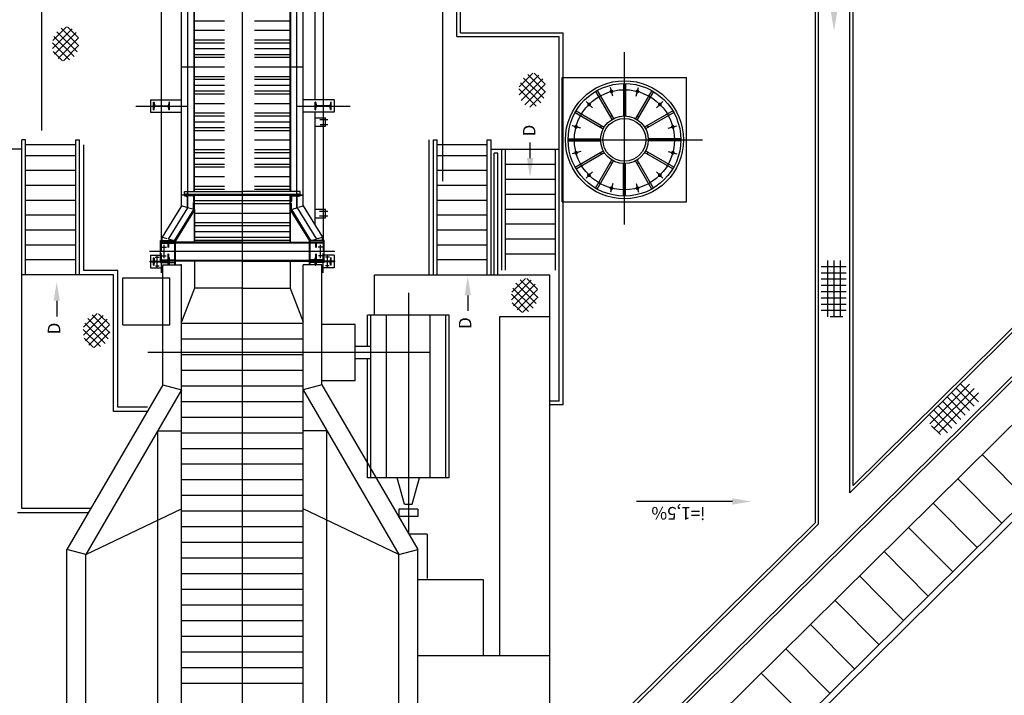
# Model space of a CAD drawing. Extents: x 556901 to 569050, y 9810750 to 9817058.
# Drawn here: x 558803 to 558819, y 9814391 to 9814402 of the extents above; entities that cross this region are included whole.
import ezdxf
from ezdxf.enums import TextEntityAlignment as Align

# ---------------------------------------------------------------- set-up
doc = ezdxf.new("R2010")
doc.units = 0
doc.header["$LTSCALE"] = 200
doc.header["$MEASUREMENT"] = 0
doc.layers.get('0').update_dxf_attribs({"linetype": 'CONTINUOUS'})
doc.layers.add('area_britador', color=7, linetype='CONTINUOUS')
doc.styles.add('ROMAND', font='ROMANS')

# ---------------------------------------------------------------- blocks, each defined once
blk = doc.blocks.new('britador')
at = {"layer": 'area_britador'}
for p, q in [((33.75, 121.948), (33.75, 206.635)), ((42.9, 137.36), (42.9, 154.14)), ((42.95, 137.339), (42.95, 154.09)), ((43.45, 137.834), (43.45, 154.09)), ((43.5, 137.953), (43.5, 154.14)), ((41.018, 133.949), (60.104, 152.84)), ((42.346, 133.856), (61.597, 152.911)), ((42.477, 133.846), (61.668, 152.84)), ((32.46, 141.69), (32.46, 150.228)), ((34.622, 142.39), (34.622, 150.265)), ((35.04, 150.176), (35.04, 141.69)), ((30.55, 143.623), (30.55, 150.055)), ((36.95, 142.813), (36.95, 150.055)), ((36.95, 143.684), (36.95, 150.055)), ((37.175, 145.123), (37.175, 150.055)), ((32.878, 142.39), (32.878, 149.83)), ((32.778, 142.418), (32.778, 149.73)), ((32.978, 142.647), (32.978, 149.73)), ((34.522, 142.647), (34.522, 149.73)), ((34.722, 142.418), (34.722, 149.73)), ((32.988, 142.647), (32.988, 149.459)), ((34.513, 142.647), (34.513, 149.459)), ((37.235, 145.183), (37.235, 146.7)), ((34.912, 144.115), (34.912, 146.417)), ((31.035, 145.25), (30.72, 144.935)), ((30.94, 145.279), (30.722, 145.061)), ((31.14, 144.974), (30.857, 145.257)), ((31.133, 145.105), (30.96, 145.278)), ((33.466, 145.372), (32.982, 145.372)), ((34.518, 145.372), (33.946, 145.372)), ((31.063, 144.804), (30.742, 145.125)), ((31.096, 145.188), (30.751, 144.843)), ((31.113, 144.878), (30.788, 145.202)), ((31.134, 145.102), (30.807, 144.775)), ((33.466, 145.219), (32.982, 145.219)), ((34.518, 145.219), (33.946, 145.219)), ((37.175, 145.123), (37.7, 145.123)), ((37.235, 145.183), (38.87, 145.183)), ((37.7, 145.123), (38.81, 145.123)), ((38.81, 139.3), (38.81, 145.123)), ((38.87, 139.24), (38.87, 145.183)), ((38.87, 143.396), (38.87, 145.183)), ((30.992, 144.751), (30.717, 145.026)), ((31.141, 144.986), (30.892, 144.736)), ((33.466, 145.068), (32.982, 145.068)), ((33.466, 145.02), (32.982, 145.02)), ((34.518, 145.068), (33.946, 145.068)), ((34.518, 145.02), (33.946, 145.02)), ((30.881, 144.738), (30.731, 144.888)), ((33.466, 144.927), (32.982, 144.927)), ((33.466, 144.835), (32.982, 144.835)), ((33.466, 144.788), (32.982, 144.788)), ((34.518, 144.927), (33.946, 144.927)), ((34.518, 144.835), (33.946, 144.835)), ((34.518, 144.788), (33.946, 144.788)), ((39.85, 142.122), (39.85, 144.875)), ((32.988, 144.635), (32.778, 144.635)), ((33.466, 144.635), (32.982, 144.635)), ((34.518, 144.635), (33.946, 144.635)), ((34.722, 144.635), (34.513, 144.635)), ((38.81, 143.456), (38.81, 144.719)), ((33.466, 144.483), (32.982, 144.483)), ((34.518, 144.483), (33.946, 144.483)), ((38.484, 144.51), (38.169, 144.195)), ((38.389, 144.539), (38.171, 144.321)), ((38.562, 144.138), (38.238, 144.462)), ((38.59, 144.234), (38.307, 144.517)), ((38.582, 144.365), (38.41, 144.538)), ((38.857, 142.482), (38.857, 144.468)), ((38.857, 144.468), (40.843, 144.468)), ((40.843, 142.482), (40.843, 144.468)), ((33.466, 144.436), (32.982, 144.436)), ((33.466, 144.343), (32.982, 144.343)), ((34.518, 144.436), (33.946, 144.436)), ((34.518, 144.343), (33.946, 144.343)), ((38.513, 144.064), (38.191, 144.385)), ((38.546, 144.448), (38.201, 144.103)), ((38.583, 144.362), (38.257, 144.035)), ((39.663, 144.174), (39.626, 144.311)), ((39.834, 144.375), (39.834, 143.856)), ((39.866, 144.375), (39.866, 143.856)), ((40.037, 144.174), (40.074, 144.311)), ((33.466, 144.251), (32.982, 144.251)), ((33.466, 144.204), (32.982, 144.204)), ((34.518, 144.251), (33.946, 144.251)), ((34.518, 144.204), (33.946, 144.204)), ((38.441, 144.011), (38.166, 144.287)), ((38.591, 144.246), (38.341, 143.996)), ((39.386, 144.246), (39.646, 143.797)), ((39.414, 144.262), (39.674, 143.813)), ((40.286, 144.262), (40.026, 143.813)), ((40.314, 144.246), (40.054, 143.797)), ((32.048, 144.015), (32.878, 144.015)), ((32.285, 144.115), (32.285, 143.915)), ((32.285, 144.115), (32.778, 144.115)), ((32.333, 143.956), (32.333, 144.074)), ((32.333, 144.074), (32.337, 144.074)), ((32.333, 144.074), (32.337, 144.074)), ((32.342, 144.07), (32.348, 144.028)), ((32.342, 143.96), (32.348, 144.002)), ((32.359, 144.019), (32.561, 144.019)), ((32.359, 144.011), (32.561, 144.011)), ((32.578, 144.07), (32.572, 144.028)), ((32.578, 143.96), (32.572, 144.002)), ((32.587, 144.074), (32.583, 144.074)), ((32.583, 144.074), (32.587, 144.074)), ((32.587, 143.956), (32.587, 144.074)), ((33.466, 144.051), (32.982, 144.051)), ((34.518, 144.051), (33.946, 144.051)), ((34.622, 144.015), (35.473, 144.015)), ((35.215, 144.115), (34.722, 144.115)), ((34.917, 144.074), (34.913, 144.074)), ((34.913, 144.074), (34.917, 144.074)), ((34.913, 143.956), (34.913, 144.074)), ((34.922, 144.07), (34.928, 144.028)), ((34.922, 143.96), (34.928, 144.002)), ((35.141, 144.019), (34.939, 144.019)), ((35.141, 144.011), (34.939, 144.011)), ((35.158, 144.07), (35.152, 144.028)), ((35.158, 143.96), (35.152, 144.002)), ((35.167, 144.074), (35.163, 144.074)), ((35.167, 144.074), (35.163, 144.074)), ((35.167, 143.956), (35.167, 144.074)), ((35.215, 144.115), (35.215, 143.915)), ((39.338, 143.987), (39.238, 144.087)), ((40.362, 143.987), (40.462, 144.087)), ((32.285, 143.915), (32.778, 143.915)), ((32.333, 143.956), (32.337, 143.956)), ((32.587, 143.956), (32.583, 143.956)), ((33.466, 143.899), (32.982, 143.899)), ((33.466, 143.852), (32.982, 143.852)), ((34.518, 143.899), (33.946, 143.899)), ((34.518, 143.852), (33.946, 143.852)), ((35.215, 143.915), (34.722, 143.915)), ((34.912, 142.11), (34.912, 143.915)), ((34.913, 143.956), (34.917, 143.956)), ((35.045, 143.658), (35.045, 143.896)), ((35.167, 143.956), (35.163, 143.956)), ((39.063, 143.911), (39.512, 143.651)), ((39.079, 143.939), (39.528, 143.679)), ((39.648, 143.856), (39.621, 143.84)), ((39.866, 143.906), (39.834, 143.906)), ((40.052, 143.856), (40.079, 143.84)), ((40.621, 143.939), (40.172, 143.679)), ((40.637, 143.911), (40.188, 143.651)), ((33.466, 143.759), (32.982, 143.759)), ((34.518, 143.759), (33.946, 143.759)), ((34.912, 143.827), (35.075, 143.827)), ((34.912, 143.691), (35.075, 143.691)), ((34.987, 143.797), (35.112, 143.797)), ((34.99, 143.721), (35.114, 143.721)), ((35.075, 143.691), (35.075, 143.827)), ((39.151, 143.662), (39.014, 143.699)), ((39.485, 143.704), (39.469, 143.677)), ((40.215, 143.704), (40.231, 143.677)), ((40.549, 143.662), (40.686, 143.699)), ((33.466, 143.667), (32.982, 143.667)), ((33.466, 143.62), (32.982, 143.62)), ((34.518, 143.667), (33.946, 143.667)), ((34.518, 143.62), (33.946, 143.62)), ((30.23, 137.585), (30.23, 143.472)), ((30.29, 143.472), (30.23, 143.472)), ((30.29, 143.472), (30.23, 143.472)), ((30.29, 141.317), (30.29, 143.472)), ((31.09, 143.395), (30.29, 143.395)), ((31.09, 141.317), (31.09, 143.472)), ((31.09, 143.472), (31.15, 143.472)), ((31.15, 141.317), (31.15, 143.472)), ((31.22, 141.387), (31.22, 143.395)), ((33.466, 143.467), (32.982, 143.467)), ((34.518, 143.467), (33.946, 143.467)), ((36.73, 141.317), (36.73, 143.472)), ((36.73, 141.429), (36.73, 143.472)), ((36.8, 141.317), (36.8, 143.472)), ((36.8, 143.472), (36.86, 143.472)), ((36.86, 141.317), (36.86, 143.472)), ((37.66, 143.395), (36.86, 143.395)), ((37.66, 141.317), (37.66, 143.472)), ((37.66, 143.472), (37.72, 143.472)), ((37.66, 143.472), (37.72, 143.472)), ((37.72, 141.317), (37.72, 143.472)), ((38.343, 143.182), (38.343, 143.432)), ((38.95, 143.491), (39.469, 143.491)), ((38.95, 143.459), (39.469, 143.459)), ((39.419, 143.459), (39.419, 143.491)), ((40.75, 143.491), (40.231, 143.491)), ((40.75, 143.459), (40.231, 143.459)), ((40.281, 143.459), (40.281, 143.491)), ((30.23, 143.323), (29.19, 143.323)), ((31.09, 143.221), (30.29, 143.221)), ((33.466, 143.315), (32.982, 143.315)), ((33.466, 143.268), (32.982, 143.268)), ((34.518, 143.315), (33.946, 143.315)), ((34.518, 143.268), (33.946, 143.268)), ((37.66, 143.221), (36.86, 143.221)), ((37.72, 143.323), (38.81, 143.323)), ((37.77, 141.317), (37.77, 143.263)), ((37.83, 143.263), (37.77, 143.263)), ((37.83, 141.317), (37.83, 143.263)), ((37.89, 141.394), (37.89, 143.323)), ((37.95, 141.394), (37.95, 143.323)), ((38.75, 141.394), (38.75, 143.323)), ((39.151, 143.288), (39.014, 143.251)), ((39.063, 143.039), (39.512, 143.298)), ((39.079, 143.011), (39.528, 143.271)), ((39.485, 143.246), (39.469, 143.273)), ((40.621, 143.011), (40.172, 143.271)), ((40.637, 143.039), (40.188, 143.298)), ((40.215, 143.246), (40.231, 143.273)), ((40.549, 143.288), (40.686, 143.251)), ((33.466, 143.175), (32.982, 143.175)), ((33.466, 143.082), (32.982, 143.082)), ((34.518, 143.175), (33.946, 143.175)), ((34.518, 143.082), (33.946, 143.082)), ((37.95, 143.084), (38.75, 143.084)), ((39.386, 142.704), (39.646, 143.153)), ((39.414, 142.688), (39.674, 143.137)), ((39.648, 143.094), (39.621, 143.11)), ((39.834, 142.575), (39.834, 143.094)), ((39.866, 142.575), (39.866, 143.094)), ((40.286, 142.688), (40.026, 143.137)), ((40.052, 143.094), (40.079, 143.11)), ((40.314, 142.704), (40.054, 143.153)), ((31.09, 142.983), (30.29, 142.983)), ((33.466, 143.036), (32.982, 143.036)), ((34.518, 143.036), (33.946, 143.036)), ((37.66, 142.983), (36.86, 142.983)), ((39.338, 142.963), (39.238, 142.863)), ((39.866, 143.044), (39.834, 143.044)), ((40.362, 142.963), (40.462, 142.863)), ((31.09, 142.745), (30.29, 142.745)), ((33.466, 142.883), (32.982, 142.883)), ((34.518, 142.883), (33.946, 142.883)), ((37.66, 142.745), (36.86, 142.745)), ((37.95, 142.846), (38.75, 142.846)), ((39.663, 142.776), (39.626, 142.639)), ((40.037, 142.776), (40.074, 142.639)), ((32.988, 142.59), (32.778, 142.59)), ((32.988, 142.59), (32.778, 142.59)), ((32.988, 142.59), (32.778, 142.59)), ((32.778, 142.418), (32.778, 142.59)), ((32.825, 142.647), (33.75, 142.647)), ((32.825, 142.59), (32.825, 142.647)), ((34.675, 142.599), (32.826, 142.599)), ((32.857, 142.565), (32.857, 142.618)), ((32.978, 142.59), (34.513, 142.59)), ((32.978, 142.362), (32.978, 142.59)), ((32.978, 142.362), (32.978, 142.59)), ((33.466, 142.731), (32.982, 142.731)), ((33.466, 142.683), (32.982, 142.683)), ((32.988, 141.842), (32.988, 142.591)), ((32.988, 142.362), (32.988, 142.59)), ((34.675, 142.647), (33.75, 142.647)), ((34.518, 142.731), (33.946, 142.731)), ((34.518, 142.683), (33.946, 142.683)), ((34.513, 141.842), (34.513, 142.59)), ((34.722, 142.59), (34.513, 142.59)), ((34.513, 142.59), (34.722, 142.59)), ((34.513, 142.362), (34.513, 142.59)), ((34.722, 142.59), (34.513, 142.59)), ((34.522, 142.362), (34.522, 142.59)), ((34.522, 142.362), (34.522, 142.59)), ((34.624, 142.39), (34.624, 142.58)), ((34.643, 142.565), (34.643, 142.618)), ((34.675, 142.59), (34.675, 142.647)), ((34.722, 142.418), (34.722, 142.59)), ((37.95, 142.607), (38.75, 142.607)), ((31.09, 142.507), (30.29, 142.507)), ((32.778, 142.418), (32.47, 141.918)), ((32.863, 142.394), (32.778, 142.418)), ((32.876, 142.39), (32.876, 142.573)), ((32.969, 142.364), (32.969, 142.475)), ((33.75, 142.498), (32.982, 142.498)), ((33.75, 142.451), (32.982, 142.451)), ((34.518, 142.498), (33.75, 142.498)), ((34.518, 142.451), (33.75, 142.451)), ((34.532, 142.364), (34.532, 142.464)), ((34.653, 142.399), (34.722, 142.418)), ((34.722, 142.418), (35.03, 141.918)), ((35.045, 142.18), (35.045, 142.432)), ((37.66, 142.507), (36.86, 142.507)), ((38.857, 142.482), (40.843, 142.482)), ((31.09, 142.269), (30.29, 142.269)), ((32.876, 142.39), (32.568, 141.89)), ((32.969, 142.364), (32.664, 141.87)), ((32.978, 142.362), (32.672, 141.865)), ((32.986, 142.357), (32.68, 141.859)), ((32.978, 142.362), (32.876, 142.39)), ((32.978, 142.362), (32.986, 142.357)), ((32.978, 142.362), (32.988, 142.362)), ((33.75, 142.298), (32.982, 142.298)), ((32.988, 142.362), (32.988, 141.842)), ((34.518, 142.298), (33.75, 142.298)), ((34.513, 142.362), (34.513, 141.842)), ((34.522, 142.362), (34.513, 142.362)), ((34.522, 142.362), (34.514, 142.357)), ((34.514, 142.357), (34.821, 141.859)), ((34.522, 142.362), (34.624, 142.39)), ((34.522, 142.362), (34.83, 141.862)), ((34.532, 142.364), (34.838, 141.867)), ((34.624, 142.39), (34.932, 141.89)), ((34.912, 142.367), (35.075, 142.367)), ((34.98, 142.337), (35.114, 142.337)), ((35.075, 142.23), (35.075, 142.367)), ((37.66, 142.269), (36.86, 142.269)), ((37.95, 142.369), (38.75, 142.369)), ((33.75, 142.147), (32.982, 142.147)), ((34.518, 142.147), (33.75, 142.147)), ((34.912, 142.23), (35.075, 142.23)), ((34.98, 142.26), (35.114, 142.26)), ((37.95, 142.131), (38.75, 142.131)), ((31.09, 142.031), (30.29, 142.031)), ((33.75, 142.099), (32.982, 142.099)), ((33.75, 142.006), (32.982, 142.006)), ((34.518, 142.099), (33.75, 142.099)), ((34.518, 142.006), (33.75, 142.006)), ((37.66, 142.031), (36.86, 142.031)), ((31.09, 141.793), (30.29, 141.793)), ((32.445, 141.515), (32.445, 141.865)), ((32.445, 141.865), (32.68, 141.865)), ((33.75, 141.842), (32.445, 141.842)), ((32.445, 141.827), (35.055, 141.827)), ((32.47, 141.865), (32.47, 141.918)), ((32.47, 141.918), (32.545, 141.897)), ((32.47, 141.84), (32.67, 141.84)), ((32.47, 141.824), (32.47, 141.84)), ((32.47, 141.824), (32.67, 141.824)), ((32.5, 141.585), (32.5, 141.795)), ((32.565, 141.754), (32.565, 141.824)), ((32.652, 141.867), (32.568, 141.89)), ((32.575, 141.754), (32.575, 141.824)), ((32.67, 141.538), (32.67, 141.842)), ((32.67, 141.824), (32.67, 141.84)), ((32.68, 141.842), (32.68, 141.865)), ((32.68, 141.544), (32.68, 141.842)), ((33.75, 141.914), (32.982, 141.914)), ((33.75, 141.867), (32.982, 141.867)), ((34.518, 141.914), (33.75, 141.914)), ((34.518, 141.867), (33.75, 141.867)), ((33.75, 141.842), (35.055, 141.842)), ((34.821, 141.859), (34.829, 141.864)), ((34.821, 141.859), (34.83, 141.859)), ((34.821, 141.842), (34.821, 141.859)), ((34.821, 141.538), (34.821, 141.842)), ((35.055, 141.865), (34.83, 141.865)), ((34.83, 141.842), (34.83, 141.865)), ((34.83, 141.538), (34.83, 141.842)), ((34.83, 141.824), (34.83, 141.84)), ((35.03, 141.84), (34.83, 141.84)), ((35.03, 141.824), (34.83, 141.824)), ((34.854, 141.869), (34.932, 141.89)), ((34.925, 141.754), (34.925, 141.824)), ((34.935, 141.754), (34.935, 141.824)), ((34.952, 141.896), (35.03, 141.918)), ((35, 141.585), (35, 141.795)), ((35.03, 141.865), (35.03, 141.918)), ((35.03, 141.824), (35.03, 141.84)), ((35.055, 141.515), (35.055, 141.865)), ((37.66, 141.793), (36.86, 141.793)), ((37.95, 141.892), (38.75, 141.892)), ((35.228, 141.69), (32.266, 141.69)), ((32.46, 141.347), (32.46, 141.657)), ((32.47, 141.76), (32.538, 141.76)), ((32.565, 141.475), (32.565, 141.652)), ((32.575, 141.475), (32.575, 141.652)), ((34.925, 141.475), (34.925, 141.652)), ((34.935, 141.475), (34.935, 141.652)), ((35.03, 141.76), (34.962, 141.76)), ((35.04, 141.347), (35.04, 141.657)), ((37.95, 141.654), (38.75, 141.654)), ((31.09, 141.555), (30.29, 141.555)), ((32.267, 141.53), (32.445, 141.53)), ((32.285, 141.63), (32.285, 141.43)), ((32.285, 141.63), (32.445, 141.63)), ((32.285, 141.535), (32.445, 141.535)), ((32.285, 141.525), (32.445, 141.525)), ((32.333, 141.471), (32.333, 141.589)), ((32.333, 141.589), (32.337, 141.589)), ((32.333, 141.589), (32.337, 141.589)), ((32.342, 141.585), (32.348, 141.543)), ((32.342, 141.475), (32.348, 141.517)), ((32.358, 141.6), (32.422, 141.6)), ((32.359, 141.534), (32.561, 141.534)), ((32.359, 141.526), (32.561, 141.526)), ((32.39, 141.43), (32.39, 141.63)), ((32.445, 141.553), (35.055, 141.553)), ((33.75, 141.538), (32.445, 141.538)), ((32.445, 141.515), (32.67, 141.515)), ((32.47, 141.62), (32.533, 141.62)), ((32.47, 141.556), (32.67, 141.556)), ((32.47, 141.54), (32.47, 141.556)), ((32.47, 141.54), (32.67, 141.54)), ((32.48, 139.56), (32.48, 141.475)), ((32.48, 141.475), (32.78, 141.475)), ((32.578, 141.585), (32.572, 141.543)), ((32.578, 141.475), (32.572, 141.517)), ((32.587, 141.589), (32.583, 141.589)), ((32.583, 141.589), (32.587, 141.589)), ((32.587, 141.471), (32.587, 141.589)), ((32.67, 141.54), (32.67, 141.556)), ((32.67, 141.475), (32.67, 141.538)), ((32.68, 141.505), (32.67, 141.505)), ((32.68, 141.475), (32.68, 141.538)), ((32.78, 141.475), (32.761, 141.475)), ((32.78, 133.695), (32.78, 141.475)), ((32.988, 141.538), (32.988, 141.105)), ((33.75, 141.538), (35.055, 141.538)), ((34.513, 141.538), (34.513, 141.105)), ((35.02, 141.475), (34.72, 141.475)), ((34.72, 133.695), (34.72, 141.475)), ((34.821, 141.475), (34.821, 141.538)), ((34.821, 141.505), (34.83, 141.505)), ((34.83, 141.54), (34.83, 141.556)), ((35.03, 141.556), (34.83, 141.556)), ((35.03, 141.54), (34.83, 141.54)), ((34.83, 141.475), (34.83, 141.538)), ((35.055, 141.515), (34.83, 141.515)), ((34.913, 141.471), (34.913, 141.589)), ((34.913, 141.589), (34.917, 141.589)), ((34.917, 141.589), (34.913, 141.589)), ((34.922, 141.585), (34.928, 141.543)), ((34.922, 141.475), (34.928, 141.517)), ((35.141, 141.534), (34.939, 141.534)), ((35.141, 141.526), (34.939, 141.526)), ((35.03, 141.62), (34.967, 141.62)), ((35.02, 139.56), (35.02, 141.475)), ((35.03, 141.54), (35.03, 141.556)), ((35.215, 141.63), (35.055, 141.63)), ((35.215, 141.535), (35.055, 141.535)), ((35.233, 141.53), (35.055, 141.53)), ((35.215, 141.525), (35.055, 141.525)), ((35.142, 141.6), (35.078, 141.6)), ((35.11, 141.43), (35.11, 141.63)), ((35.158, 141.585), (35.152, 141.543)), ((35.158, 141.475), (35.152, 141.517)), ((35.167, 141.589), (35.163, 141.589)), ((35.167, 141.589), (35.163, 141.589)), ((35.167, 141.471), (35.167, 141.589)), ((35.215, 141.63), (35.215, 141.43)), ((37.66, 141.555), (36.86, 141.555)), ((43.092, 141.546), (43.092, 140.646)), ((43.192, 141.546), (43.192, 140.646)), ((43.292, 141.546), (43.292, 140.646)), ((43.45, 137.834), (47.285, 141.63)), ((43.5, 137.953), (47.194, 141.61)), ((31.76, 141.387), (31.22, 141.387)), ((31.76, 139.205), (31.76, 141.387)), ((32.285, 141.43), (32.47, 141.43)), ((32.333, 141.471), (32.337, 141.471)), ((32.363, 141.46), (32.421, 141.46)), ((32.587, 141.471), (32.583, 141.471)), ((34.913, 141.471), (34.917, 141.471)), ((35.215, 141.43), (35.03, 141.43)), ((35.137, 141.46), (35.079, 141.46)), ((35.167, 141.471), (35.163, 141.471)), ((40.45, 134.161), (47.762, 141.398)), ((40.5, 134.14), (47.791, 141.356)), ((43.392, 141.446), (42.992, 141.446)), ((43.392, 141.346), (42.992, 141.346)), ((31.69, 141.317), (30.23, 141.317)), ((31.69, 139.135), (31.69, 141.317)), ((31.844, 140.52), (31.844, 141.27)), ((31.844, 141.27), (32.47, 141.27)), ((32.47, 141.27), (32.594, 141.27)), ((32.594, 140.52), (32.594, 141.27)), ((35.86, 141.317), (38.66, 141.317)), ((35.86, 140.675), (35.86, 141.317)), ((38.363, 141.231), (38.048, 140.916)), ((38.268, 141.26), (38.05, 141.042)), ((38.425, 141.169), (38.08, 140.824)), ((38.441, 140.859), (38.117, 141.183)), ((38.469, 140.955), (38.186, 141.238)), ((38.461, 141.086), (38.289, 141.259)), ((38.66, 140.652), (38.66, 141.317)), ((43.392, 141.246), (42.992, 141.246)), ((32.988, 141.105), (32.78, 140.566)), ((33.75, 141.105), (32.988, 141.105)), ((33.75, 141.105), (34.513, 141.105)), ((34.513, 141.105), (34.72, 140.566)), ((36.4, 141.028), (36.4, 137.188)), ((38.32, 140.732), (38.045, 141.007)), ((38.392, 140.784), (38.07, 141.106)), ((38.462, 141.083), (38.136, 140.756)), ((43.392, 141.146), (42.992, 141.146)), ((43.392, 141.046), (42.992, 141.046)), ((30.786, 140.903), (30.786, 140.654)), ((37.349, 140.99), (37.349, 140.741)), ((38.21, 140.719), (38.06, 140.869)), ((38.47, 140.967), (38.22, 140.717)), ((43.392, 140.946), (42.992, 140.946)), ((31.433, 140.698), (31.216, 140.48)), ((31.627, 140.524), (31.454, 140.697)), ((38.66, 134.235), (38.66, 140.735)), ((43.392, 140.846), (42.992, 140.846)), ((43.392, 140.746), (42.992, 140.746)), ((31.528, 140.669), (31.213, 140.354)), ((31.557, 140.222), (31.235, 140.544)), ((31.59, 140.607), (31.245, 140.262)), ((31.606, 140.297), (31.282, 140.621)), ((31.634, 140.393), (31.351, 140.676)), ((34.72, 140.54), (32.78, 140.54)), ((37.05, 140.675), (35.75, 140.675)), ((35.75, 140.175), (35.75, 140.675)), ((35.8, 138.075), (35.8, 140.675)), ((36.05, 138.075), (36.05, 140.675)), ((36.75, 138.075), (36.75, 140.675)), ((37, 138.075), (37, 140.675)), ((37.05, 138.075), (37.05, 140.675)), ((37.86, 140.652), (38.66, 140.652)), ((37.86, 135.235), (37.86, 140.652)), ((43.337, 140.646), (43.133, 140.646)), ((31.486, 140.17), (31.21, 140.445)), ((31.627, 140.521), (31.301, 140.194)), ((31.635, 140.405), (31.385, 140.155)), ((31.844, 140.52), (32.47, 140.52)), ((32.47, 140.52), (32.594, 140.52)), ((35.55, 140.525), (35.02, 140.525)), ((35.55, 139.625), (35.55, 140.525)), ((31.375, 140.157), (31.225, 140.307)), ((34.72, 140.29), (32.78, 140.29)), ((34.72, 140.29), (32.78, 140.29)), ((36.75, 140.075), (32.24, 140.075)), ((35.8, 140.175), (35.55, 140.175)), ((34.72, 140.04), (32.78, 140.04)), ((35.8, 139.975), (35.55, 139.975)), ((35.75, 138.075), (35.75, 139.975)), ((37.86, 135.235), (37.86, 139.935)), ((34.72, 139.79), (32.78, 139.79)), ((35.55, 139.625), (35.02, 139.625)), ((32.48, 139.56), (30.95, 136.93)), ((32.78, 139.479), (31.25, 136.849)), ((32.48, 139.56), (32.78, 139.479)), ((34.72, 139.54), (32.78, 139.54)), ((35.02, 139.56), (34.72, 139.479)), ((34.72, 139.479), (36.25, 136.849)), ((35.02, 139.56), (36.55, 136.93)), ((45.361, 139.573), (44.725, 138.936)), ((45.361, 139.573), (44.725, 138.936)), ((45.432, 139.502), (44.795, 138.866)), ((45.432, 139.502), (44.795, 138.866)), ((45.502, 139.431), (44.866, 138.795)), ((45.502, 139.431), (44.866, 138.795)), ((45.361, 139.149), (45.078, 139.431)), ((45.361, 139.149), (45.078, 139.431)), ((45.432, 139.219), (45.149, 139.502)), ((45.432, 139.219), (45.149, 139.502)), ((45.502, 139.29), (45.22, 139.573)), ((45.502, 139.29), (45.22, 139.573)), ((34.72, 139.29), (32.78, 139.29)), ((38.81, 139.3), (38.66, 139.3)), ((45.22, 139.007), (44.937, 139.29)), ((45.22, 139.007), (44.937, 139.29)), ((45.29, 139.078), (45.007, 139.361)), ((45.29, 139.078), (45.007, 139.361)), ((32.233, 139.135), (31.69, 139.135)), ((32.233, 139.205), (31.76, 139.205)), ((38.87, 139.24), (38.66, 139.24)), ((45.078, 138.866), (44.795, 139.149)), ((45.078, 138.866), (44.795, 139.149)), ((45.149, 138.936), (44.866, 139.219)), ((45.149, 138.936), (44.866, 139.219)), ((34.72, 139.04), (32.78, 139.04)), ((45.007, 138.795), (44.725, 139.078)), ((45.007, 138.795), (44.725, 139.078)), ((32.4, 138.826), (32.78, 138.826)), ((32.4, 124.649), (32.4, 138.826)), ((35.1, 138.826), (34.72, 138.826)), ((35.1, 124.649), (35.1, 138.826)), ((44.897, 138.764), (44.754, 138.907)), ((44.897, 138.764), (44.754, 138.907)), ((34.72, 138.79), (32.78, 138.79)), ((34.72, 138.54), (32.78, 138.54)), ((45.563, 138.447), (46.266, 137.737)), ((34.72, 138.29), (32.78, 138.29)), ((34.72, 138.04), (32.78, 138.04)), ((37.05, 138.075), (35.75, 138.075)), ((36.341, 137.651), (36.223, 138.075)), ((36.459, 137.651), (36.577, 138.075)), ((45.171, 138.059), (45.874, 137.349)), ((34.72, 137.79), (32.78, 137.79)), ((31.331, 137.585), (30.23, 137.585)), ((31.331, 137.585), (30.35, 137.585)), ((31.25, 136.849), (32.78, 137.579)), ((36.25, 136.849), (34.72, 137.579)), ((36.55, 137.575), (36.25, 137.575)), ((36.25, 137.575), (36.25, 137.455)), ((36.341, 137.651), (36.459, 137.651)), ((36.55, 137.575), (36.55, 137.455)), ((44.779, 137.671), (45.482, 136.961)), ((31.236, 137.515), (30.16, 137.515)), ((31.29, 137.515), (30.35, 137.515)), ((34.72, 137.54), (32.78, 137.54)), ((36.55, 137.455), (36.25, 137.455)), ((34.72, 137.29), (32.78, 137.29)), ((39.9, 134.39), (42.9, 137.36)), ((39.95, 134.369), (42.95, 137.339)), ((44.387, 137.283), (45.09, 136.573)), ((36.7, 137.175), (36.408, 137.175)), ((36.7, 137.175), (36.7, 136.468)), ((31.25, 136.849), (30.95, 136.93)), ((30.95, 133.695), (30.95, 136.93)), ((34.72, 137.04), (32.78, 137.04)), ((36.25, 136.849), (36.55, 136.93)), ((36.55, 133.695), (36.55, 136.93)), ((31.25, 133.695), (31.25, 136.849)), ((34.72, 136.79), (32.78, 136.79)), ((36.25, 133.695), (36.25, 136.849)), ((43.994, 136.895), (44.698, 136.184)), ((34.72, 136.54), (32.78, 136.54)), ((37.6, 136.445), (36.55, 136.445)), ((37.6, 135.235), (37.6, 136.445)), ((43.602, 136.507), (44.306, 135.796)), ((34.72, 136.29), (32.78, 136.29)), ((34.72, 136.04), (32.78, 136.04)), ((43.21, 136.119), (43.914, 135.408)), ((34.72, 135.79), (32.78, 135.79)), ((42.818, 135.731), (43.522, 135.02)), ((34.72, 135.54), (32.78, 135.54)), ((34.72, 135.29), (32.78, 135.29)), ((36.55, 135.235), (38.66, 135.235)), ((42.426, 135.343), (43.13, 134.632)), ((34.72, 135.04), (32.78, 135.04)), ((42.034, 134.955), (42.738, 134.244)), ((34.72, 134.79), (32.78, 134.79))]:
    blk.add_line(p, q, dxfattribs=at)
at = {"layer": 'area_britador', "color": 1}
for p, q in [((38.941, 143.475), (41.097, 143.475)), ((41.574, 137.697), (40.041, 137.697))]:
    blk.add_line(p, q, dxfattribs=at)
at = {"layer": 'area_britador', "linetype": 'Continuous'}
for p, q in [((32.826, 142.59), (32.826, 142.587)), ((32.955, 142.58), (32.833, 142.58)), ((34.545, 142.58), (34.667, 142.58)), ((34.674, 142.59), (34.674, 142.592)), ((34.674, 142.59), (34.674, 142.587)), ((32.968, 142.568), (32.968, 142.493)), ((32.978, 142.488), (32.973, 142.488)), ((34.522, 142.488), (34.527, 142.488)), ((34.532, 142.568), (34.532, 142.493))]:
    blk.add_line(p, q, dxfattribs=at)
at = {"layer": 'area_britador'}
for points, const_width in [([(39.63, 144.24, 1), (39.656, 144.255, 1)], 0.03), ([(40.042, 144.248, 1), (40.072, 144.248, 1)], 0.03), ([(39.277, 144.028, 1), (39.292, 144.054, 1)], 0.03), ([(40.403, 144.048, 1), (40.429, 144.033, 1)], 0.03), ([(39.077, 143.667, 1), (39.077, 143.697, 1)], 0.03), ([(40.615, 143.695, 1), (40.63, 143.669, 1)], 0.03), ([(39.085, 143.255, 1), (39.07, 143.281, 1)], 0.03), ([(40.623, 143.283, 1), (40.623, 143.253, 1)], 0.03), ([(39.297, 142.902, 1), (39.271, 142.917, 1)], 0.03), ([(40.423, 142.922, 1), (40.408, 142.896, 1)], 0.03), ([(39.658, 142.702, 1), (39.628, 142.702, 1)], 0.03), ([(40.07, 142.71, 1), (40.044, 142.695, 1)], 0.03), ([(32.5, 141.754, 1), (32.5, 141.765, 1)], 0.011), ([(35, 141.754, -1), (35, 141.765, -1)], 0.011), ([(32.39, 141.594, 1), (32.39, 141.605, 1)], 0.011), ([(32.5, 141.614, 1), (32.5, 141.625, 1)], 0.011), ([(35, 141.614, -1), (35, 141.625, -1)], 0.011), ([(35.11, 141.594, -1), (35.11, 141.605, -1)], 0.011), ([(32.39, 141.454, 1), (32.39, 141.465, 1)], 0.011), ([(35.11, 141.454, -1), (35.11, 141.465, -1)], 0.011)]:
    blk.add_lwpolyline(points, format="xyb", close=True, dxfattribs=dict(at, const_width=const_width))
for radius in [0.943, 0.9, 0.8, 0.381, 0.343]:
    blk.add_circle((39.85, 143.475), radius, dxfattribs=at)
for centre, radius, start, end in [((32.337, 144.069), 0.0048, 9, 90), ((32.359, 144.029), 0.0104, 189, 270), ((32.359, 144.001), 0.0104, 90, 171), ((32.561, 144.029), 0.0104, 270, 351), ((32.561, 144.001), 0.0104, 9, 90), ((32.583, 144.069), 0.0048, 90, 171), ((34.917, 144.069), 0.0048, 9, 90), ((34.939, 144.029), 0.0104, 189, 270), ((34.939, 144.001), 0.0104, 90, 171), ((35.141, 144.029), 0.0104, 270, 351), ((35.141, 144.001), 0.0104, 9, 90), ((35.163, 144.069), 0.0048, 90, 171), ((32.337, 143.961), 0.0048, 270, 351), ((32.583, 143.961), 0.0048, 189, 270), ((34.917, 143.961), 0.0048, 270, 351), ((35.163, 143.961), 0.0048, 189, 270), ((32.337, 141.584), 0.0048, 9, 90), ((32.337, 141.476), 0.0048, 270, 351), ((32.359, 141.544), 0.0104, 189, 270), ((32.359, 141.516), 0.0104, 90, 171), ((32.561, 141.544), 0.0104, 270, 351), ((32.561, 141.516), 0.0104, 9, 90), ((32.583, 141.584), 0.0048, 90, 171), ((32.583, 141.476), 0.0048, 189, 270), ((34.917, 141.584), 0.0048, 9, 90), ((34.917, 141.476), 0.0048, 270, 351), ((34.939, 141.544), 0.0104, 189, 270), ((34.939, 141.516), 0.0104, 90, 171), ((35.141, 141.544), 0.0104, 270, 351), ((35.141, 141.516), 0.0104, 9, 90), ((35.163, 141.584), 0.0048, 90, 171), ((35.163, 141.476), 0.0048, 189, 270)]:
    blk.add_arc(centre, radius, start, end, dxfattribs=at)
at = {"layer": 'area_britador', "linetype": 'Continuous'}
for centre, radius, start, end in [((32.833, 142.587), 0.007, 180, 270), ((32.955, 142.567), 0.013, 0, 90), ((34.545, 142.567), 0.013, 90, 180), ((34.667, 142.587), 0.007, 270, 0), ((32.973, 142.493), 0.005, 180, 270), ((34.527, 142.493), 0.005, 270, 0)]:
    blk.add_arc(centre, radius, start, end, dxfattribs=at)
at = {"layer": 'area_britador'}
for points in [[(43.146, 145.518), (43.246, 145.518), (43.196, 145.218)], [(38.293, 143.182), (38.393, 143.182), (38.343, 142.882)], [(30.736, 140.903), (30.836, 140.903), (30.786, 141.203)], [(37.299, 140.99), (37.399, 140.99), (37.349, 141.29)]]:
    blk.add_solid(points, dxfattribs=at)
at = {"layer": 'area_britador', "color": 1}
blk.add_solid([(41.574, 137.647), (41.574, 137.747), (41.874, 137.697)], dxfattribs=at)
at = {"layer": 'area_britador', "style": 'ROMAND'}
for p in [(38.429, 143.529), (30.844, 140.366), (37.406, 140.453)]:
    blk.add_text('D', height=0.2, rotation=90, dxfattribs=at).set_placement(p)
at = {"layer": 'area_britador'}
blk.add_text('i=1,5%', height=0.2, rotation=180, dxfattribs=at).set_placement((40.708, 137.534), align=Align.MIDDLE)

msp = doc.modelspace()

# ---------------------------------------------------------------- linework, layer by layer
msp.add_circle((558388.479, 9814296.785), 525.171)

# ---------------------------------------------------------------- block references
at = {"layer": 'area_britador', "color": 2, "linetype": 'Continuous', "lineweight": 0}
msp.add_blockref('britador', (558773.182, 9814256.373), dxfattribs=at)

doc.saveas('drawing.dxf')
